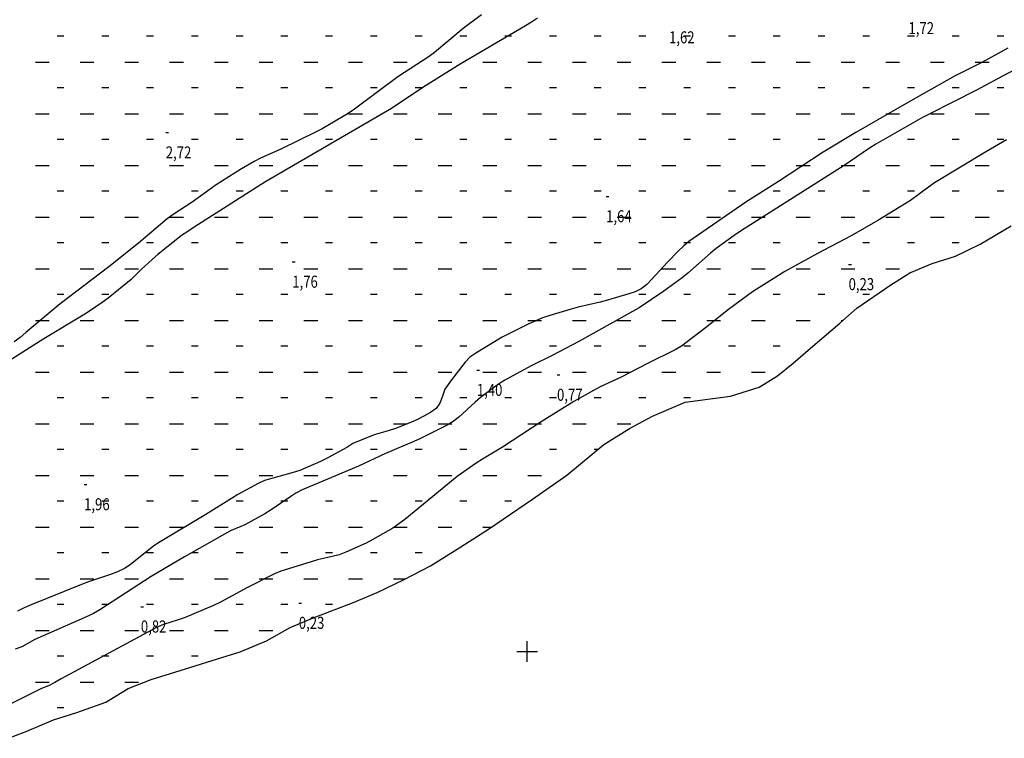
# Model space of a CAD drawing. Units: millimetres. Extents: x 459990 to 461006, y 601708 to 602258.
# Drawn here: x 460863 to 460935, y 602144 to 602196 of the extents above; entities that cross this region are included whole.
import ezdxf
from ezdxf.enums import TextEntityAlignment as Align

# ---------------------------------------------------------------- set-up
doc = ezdxf.new("R2010")
doc.units = ezdxf.units.MM
for name, color, linetype in [('-1-núm', 7, 'Continuous'), ('1', 7, 'Continuous'), ('13', 7, 'Continuous'), ('29', 7, 'Continuous'), ('8', 7, 'Continuous'), ('9', 7, 'Continuous')]:
    doc.layers.add(name, color=color, linetype=linetype)
doc.styles.add('MONOTXT', font='MONOTXT', dxfattribs={"height": 0.2})

# ---------------------------------------------------------------- blocks, each defined once
blk = doc.blocks.new('COTA')
at = {"layer": '1', "color": 7, "linetype": 'Continuous'}
blk.add_line((0, 0), (0.2, 0), dxfattribs=at)

msp = doc.modelspace()

# ---------------------------------------------------------------- linework, layer by layer
at = {"layer": '-1-núm', "linetype": 'Continuous'}
for p, q in [((460900, 602149.25), (460900, 602150.75)), ((460899.25, 602150), (460900.75, 602150))]:
    msp.add_line(p, q, dxfattribs=at)
at = {"layer": '13', "color": 5, "linetype": 'Continuous'}
msp.add_lwpolyline([(460862.35, 602143.696), (460863.675, 602144.216), (460865.609, 602145.028), (460867.305, 602145.569), (460869.397, 602146.328), (460871.03, 602147.317), (460872.702, 602147.973), (460875.501, 602148.836), (460877.52, 602149.475), (460879.16, 602149.978), (460881.077, 602150.771), (460882.803, 602151.74), (460884.527, 602152.458), (460887.311, 602153.525), (460889.1, 602154.29), (460891.075, 602155.213), (460892.97, 602156.21), (460894.922, 602157.43), (460897.183, 602158.874), (460900.398, 602161.049), (460902.875, 602162.783), (460905.578, 602165.014), (460907.427, 602166.178), (460909.094, 602167.076), (460911.475, 602168.095), (460914.775, 602168.532), (460916.853, 602169.172), (460918.185, 602170.001), (460919.314, 602170.926), (460920.735, 602172.162), (460922.707, 602173.818), (460923.935, 602174.906), (460926.332, 602176.571), (460927.779, 602177.48), (460929.396, 602178.151), (460931.105, 602178.68), (460932.882, 602179.554), (460935.147, 602180.894)], dxfattribs=at)
at = {"layer": '29', "color": 7, "linetype": 'Continuous'}
for p, q in [((460865.868, 602194.686), (460866.368, 602194.686)), ((460869.118, 602194.686), (460869.618, 602194.686)), ((460872.368, 602194.686), (460872.868, 602194.686)), ((460875.618, 602194.686), (460876.118, 602194.686)), ((460878.868, 602194.686), (460879.368, 602194.686)), ((460882.118, 602194.686), (460882.618, 602194.686)), ((460885.368, 602194.686), (460885.868, 602194.686)), ((460888.618, 602194.686), (460889.118, 602194.686)), ((460891.868, 602194.686), (460892.368, 602194.686)), ((460895.118, 602194.686), (460895.618, 602194.686)), ((460898.368, 602194.686), (460898.868, 602194.686)), ((460901.618, 602194.686), (460902.118, 602194.686)), ((460904.868, 602194.686), (460905.368, 602194.686)), ((460908.118, 602194.686), (460908.618, 602194.686)), ((460911.368, 602194.686), (460911.868, 602194.686)), ((460914.618, 602194.686), (460915.118, 602194.686)), ((460917.868, 602194.686), (460918.368, 602194.686)), ((460921.118, 602194.686), (460921.618, 602194.686)), ((460924.368, 602194.686), (460924.868, 602194.686)), ((460927.618, 602194.686), (460928.118, 602194.686)), ((460930.868, 602194.686), (460931.368, 602194.686)), ((460934.118, 602194.686), (460934.618, 602194.686)), ((460864.288, 602192.766), (460865.288, 602192.766)), ((460867.538, 602192.766), (460868.538, 602192.766)), ((460870.788, 602192.766), (460871.788, 602192.766)), ((460874.038, 602192.766), (460875.038, 602192.766)), ((460877.288, 602192.766), (460878.288, 602192.766)), ((460880.538, 602192.766), (460881.538, 602192.766)), ((460883.788, 602192.766), (460884.788, 602192.766)), ((460887.038, 602192.766), (460888.038, 602192.766)), ((460890.288, 602192.766), (460891.288, 602192.766)), ((460893.538, 602192.766), (460894.538, 602192.766)), ((460896.788, 602192.766), (460897.788, 602192.766)), ((460900.038, 602192.766), (460901.038, 602192.766)), ((460903.288, 602192.766), (460904.288, 602192.766)), ((460906.538, 602192.766), (460907.538, 602192.766)), ((460909.788, 602192.766), (460910.788, 602192.766)), ((460913.038, 602192.766), (460914.038, 602192.766)), ((460916.288, 602192.766), (460917.288, 602192.766)), ((460919.538, 602192.766), (460920.538, 602192.766)), ((460922.788, 602192.766), (460923.788, 602192.766)), ((460926.038, 602192.766), (460927.038, 602192.766)), ((460929.288, 602192.766), (460930.288, 602192.766)), ((460932.538, 602192.766), (460933.538, 602192.766)), ((460865.868, 602190.936), (460866.368, 602190.936)), ((460869.118, 602190.936), (460869.618, 602190.936)), ((460872.368, 602190.936), (460872.868, 602190.936)), ((460875.618, 602190.936), (460876.118, 602190.936)), ((460878.868, 602190.936), (460879.368, 602190.936)), ((460882.118, 602190.936), (460882.618, 602190.936)), ((460885.368, 602190.936), (460885.868, 602190.936)), ((460888.618, 602190.936), (460889.118, 602190.936)), ((460891.868, 602190.936), (460892.368, 602190.936)), ((460895.118, 602190.936), (460895.618, 602190.936)), ((460898.368, 602190.936), (460898.868, 602190.936)), ((460901.618, 602190.936), (460902.118, 602190.936)), ((460904.868, 602190.936), (460905.368, 602190.936)), ((460908.118, 602190.936), (460908.618, 602190.936)), ((460911.368, 602190.936), (460911.868, 602190.936)), ((460914.618, 602190.936), (460915.118, 602190.936)), ((460917.868, 602190.936), (460918.368, 602190.936)), ((460921.118, 602190.936), (460921.618, 602190.936)), ((460924.368, 602190.936), (460924.868, 602190.936)), ((460927.618, 602190.936), (460928.118, 602190.936)), ((460930.868, 602190.936), (460931.368, 602190.936)), ((460934.118, 602190.936), (460934.618, 602190.936)), ((460864.288, 602189.016), (460865.288, 602189.016)), ((460867.538, 602189.016), (460868.538, 602189.016)), ((460870.788, 602189.016), (460871.788, 602189.016)), ((460874.038, 602189.016), (460875.038, 602189.016)), ((460877.288, 602189.016), (460878.288, 602189.016)), ((460880.538, 602189.016), (460881.538, 602189.016)), ((460883.788, 602189.016), (460884.788, 602189.016)), ((460887.038, 602189.016), (460888.038, 602189.016)), ((460890.288, 602189.016), (460891.288, 602189.016)), ((460893.538, 602189.016), (460894.538, 602189.016)), ((460896.788, 602189.016), (460897.788, 602189.016)), ((460900.038, 602189.016), (460901.038, 602189.016)), ((460903.288, 602189.016), (460904.288, 602189.016)), ((460906.538, 602189.016), (460907.538, 602189.016)), ((460909.788, 602189.016), (460910.788, 602189.016)), ((460913.038, 602189.016), (460914.038, 602189.016)), ((460916.288, 602189.016), (460917.288, 602189.016)), ((460919.538, 602189.016), (460920.538, 602189.016)), ((460922.788, 602189.016), (460923.788, 602189.016)), ((460926.038, 602189.016), (460927.038, 602189.016)), ((460929.288, 602189.016), (460930.288, 602189.016)), ((460932.538, 602189.016), (460933.538, 602189.016)), ((460865.868, 602187.186), (460866.368, 602187.186)), ((460869.118, 602187.186), (460869.618, 602187.186)), ((460872.368, 602187.186), (460872.868, 602187.186)), ((460875.618, 602187.186), (460876.118, 602187.186)), ((460878.868, 602187.186), (460879.368, 602187.186)), ((460882.118, 602187.186), (460882.618, 602187.186)), ((460885.368, 602187.186), (460885.868, 602187.186)), ((460888.618, 602187.186), (460889.118, 602187.186)), ((460891.868, 602187.186), (460892.368, 602187.186)), ((460895.118, 602187.186), (460895.618, 602187.186)), ((460898.368, 602187.186), (460898.868, 602187.186)), ((460901.618, 602187.186), (460902.118, 602187.186)), ((460904.868, 602187.186), (460905.368, 602187.186)), ((460908.118, 602187.186), (460908.618, 602187.186)), ((460911.368, 602187.186), (460911.868, 602187.186)), ((460914.618, 602187.186), (460915.118, 602187.186)), ((460917.868, 602187.186), (460918.368, 602187.186)), ((460921.118, 602187.186), (460921.618, 602187.186)), ((460924.368, 602187.186), (460924.868, 602187.186)), ((460927.618, 602187.186), (460928.118, 602187.186)), ((460930.868, 602187.186), (460931.368, 602187.186)), ((460934.118, 602187.186), (460934.618, 602187.186)), ((460864.288, 602185.266), (460865.288, 602185.266)), ((460867.538, 602185.266), (460868.538, 602185.266)), ((460870.788, 602185.266), (460871.788, 602185.266)), ((460874.038, 602185.266), (460875.038, 602185.266)), ((460877.288, 602185.266), (460878.288, 602185.266)), ((460880.538, 602185.266), (460881.538, 602185.266)), ((460883.788, 602185.266), (460884.788, 602185.266)), ((460887.038, 602185.266), (460888.038, 602185.266)), ((460890.288, 602185.266), (460891.288, 602185.266)), ((460893.538, 602185.266), (460894.538, 602185.266)), ((460896.788, 602185.266), (460897.788, 602185.266)), ((460900.038, 602185.266), (460901.038, 602185.266)), ((460903.288, 602185.266), (460904.288, 602185.266)), ((460906.538, 602185.266), (460907.538, 602185.266)), ((460909.788, 602185.266), (460910.788, 602185.266)), ((460913.038, 602185.266), (460914.038, 602185.266)), ((460916.288, 602185.266), (460917.288, 602185.266)), ((460919.538, 602185.266), (460920.538, 602185.266)), ((460922.788, 602185.266), (460923.788, 602185.266)), ((460926.038, 602185.266), (460927.038, 602185.266)), ((460929.288, 602185.266), (460930.288, 602185.266)), ((460932.538, 602185.266), (460933.538, 602185.266)), ((460865.868, 602183.436), (460866.368, 602183.436)), ((460869.118, 602183.436), (460869.618, 602183.436)), ((460872.368, 602183.436), (460872.868, 602183.436)), ((460875.618, 602183.436), (460876.118, 602183.436)), ((460878.868, 602183.436), (460879.368, 602183.436)), ((460882.118, 602183.436), (460882.618, 602183.436)), ((460885.368, 602183.436), (460885.868, 602183.436)), ((460888.618, 602183.436), (460889.118, 602183.436)), ((460891.868, 602183.436), (460892.368, 602183.436)), ((460895.118, 602183.436), (460895.618, 602183.436)), ((460898.368, 602183.436), (460898.868, 602183.436)), ((460901.618, 602183.436), (460902.118, 602183.436)), ((460904.868, 602183.436), (460905.368, 602183.436)), ((460908.118, 602183.436), (460908.618, 602183.436)), ((460911.368, 602183.436), (460911.868, 602183.436)), ((460914.618, 602183.436), (460915.118, 602183.436)), ((460917.868, 602183.436), (460918.368, 602183.436)), ((460921.118, 602183.436), (460921.618, 602183.436)), ((460924.368, 602183.436), (460924.868, 602183.436)), ((460927.618, 602183.436), (460928.118, 602183.436)), ((460930.868, 602183.436), (460931.368, 602183.436)), ((460934.118, 602183.436), (460934.618, 602183.436)), ((460864.288, 602181.516), (460865.288, 602181.516)), ((460867.538, 602181.516), (460868.538, 602181.516)), ((460870.788, 602181.516), (460871.788, 602181.516)), ((460874.038, 602181.516), (460875.038, 602181.516)), ((460877.288, 602181.516), (460878.288, 602181.516)), ((460880.538, 602181.516), (460881.538, 602181.516)), ((460883.788, 602181.516), (460884.788, 602181.516)), ((460887.038, 602181.516), (460888.038, 602181.516)), ((460890.288, 602181.516), (460891.288, 602181.516)), ((460893.538, 602181.516), (460894.538, 602181.516)), ((460896.788, 602181.516), (460897.788, 602181.516)), ((460900.038, 602181.516), (460901.038, 602181.516)), ((460903.288, 602181.516), (460904.288, 602181.516)), ((460906.538, 602181.516), (460907.538, 602181.516)), ((460909.788, 602181.516), (460910.788, 602181.516)), ((460913.038, 602181.516), (460914.038, 602181.516)), ((460916.288, 602181.516), (460917.288, 602181.516)), ((460919.538, 602181.516), (460920.538, 602181.516)), ((460922.788, 602181.516), (460923.788, 602181.516)), ((460926.038, 602181.516), (460927.038, 602181.516)), ((460929.288, 602181.516), (460930.288, 602181.516)), ((460932.538, 602181.516), (460933.538, 602181.516)), ((460865.868, 602179.686), (460866.368, 602179.686)), ((460869.118, 602179.686), (460869.618, 602179.686)), ((460872.368, 602179.686), (460872.868, 602179.686)), ((460875.618, 602179.686), (460876.118, 602179.686)), ((460878.868, 602179.686), (460879.368, 602179.686)), ((460882.118, 602179.686), (460882.618, 602179.686)), ((460885.368, 602179.686), (460885.868, 602179.686)), ((460888.618, 602179.686), (460889.118, 602179.686)), ((460891.868, 602179.686), (460892.368, 602179.686)), ((460895.118, 602179.686), (460895.618, 602179.686)), ((460898.368, 602179.686), (460898.868, 602179.686)), ((460901.618, 602179.686), (460902.118, 602179.686)), ((460904.868, 602179.686), (460905.368, 602179.686)), ((460908.118, 602179.686), (460908.618, 602179.686)), ((460911.368, 602179.686), (460911.868, 602179.686)), ((460914.618, 602179.686), (460915.118, 602179.686)), ((460917.868, 602179.686), (460918.368, 602179.686)), ((460921.118, 602179.686), (460921.618, 602179.686)), ((460924.368, 602179.686), (460924.868, 602179.686)), ((460927.618, 602179.686), (460928.118, 602179.686)), ((460930.868, 602179.686), (460931.368, 602179.686)), ((460864.288, 602177.766), (460865.288, 602177.766)), ((460867.538, 602177.766), (460868.538, 602177.766)), ((460870.788, 602177.766), (460871.788, 602177.766)), ((460874.038, 602177.766), (460875.038, 602177.766)), ((460877.288, 602177.766), (460878.288, 602177.766)), ((460880.538, 602177.766), (460881.538, 602177.766)), ((460883.788, 602177.766), (460884.788, 602177.766)), ((460887.038, 602177.766), (460888.038, 602177.766)), ((460890.288, 602177.766), (460891.288, 602177.766)), ((460893.538, 602177.766), (460894.538, 602177.766)), ((460896.788, 602177.766), (460897.788, 602177.766)), ((460900.038, 602177.766), (460901.038, 602177.766)), ((460903.288, 602177.766), (460904.288, 602177.766)), ((460906.538, 602177.766), (460907.538, 602177.766)), ((460909.788, 602177.766), (460910.788, 602177.766)), ((460913.038, 602177.766), (460914.038, 602177.766)), ((460916.288, 602177.766), (460917.288, 602177.766)), ((460919.538, 602177.766), (460920.538, 602177.766)), ((460922.788, 602177.766), (460923.788, 602177.766)), ((460926.038, 602177.766), (460927.038, 602177.766)), ((460865.868, 602175.936), (460866.368, 602175.936)), ((460869.118, 602175.936), (460869.618, 602175.936)), ((460872.368, 602175.936), (460872.868, 602175.936)), ((460875.618, 602175.936), (460876.118, 602175.936)), ((460878.868, 602175.936), (460879.368, 602175.936)), ((460882.118, 602175.936), (460882.618, 602175.936)), ((460885.368, 602175.936), (460885.868, 602175.936)), ((460888.618, 602175.936), (460889.118, 602175.936)), ((460891.868, 602175.936), (460892.368, 602175.936)), ((460895.118, 602175.936), (460895.618, 602175.936)), ((460898.368, 602175.936), (460898.868, 602175.936)), ((460901.618, 602175.936), (460902.118, 602175.936)), ((460904.868, 602175.936), (460905.368, 602175.936)), ((460908.118, 602175.936), (460908.618, 602175.936)), ((460911.368, 602175.936), (460911.868, 602175.936)), ((460914.618, 602175.936), (460915.118, 602175.936)), ((460917.868, 602175.936), (460918.368, 602175.936)), ((460921.118, 602175.936), (460921.618, 602175.936)), ((460924.368, 602175.936), (460924.868, 602175.936)), ((460864.288, 602174.016), (460865.288, 602174.016)), ((460867.538, 602174.016), (460868.538, 602174.016)), ((460870.788, 602174.016), (460871.788, 602174.016)), ((460874.038, 602174.016), (460875.038, 602174.016)), ((460877.288, 602174.016), (460878.288, 602174.016)), ((460880.538, 602174.016), (460881.538, 602174.016)), ((460883.788, 602174.016), (460884.788, 602174.016)), ((460887.038, 602174.016), (460888.038, 602174.016)), ((460890.288, 602174.016), (460891.288, 602174.016)), ((460893.538, 602174.016), (460894.538, 602174.016)), ((460896.788, 602174.016), (460897.788, 602174.016)), ((460900.038, 602174.016), (460901.038, 602174.016)), ((460903.288, 602174.016), (460904.288, 602174.016)), ((460906.538, 602174.016), (460907.538, 602174.016)), ((460909.788, 602174.016), (460910.788, 602174.016)), ((460913.038, 602174.016), (460914.038, 602174.016)), ((460916.288, 602174.016), (460917.288, 602174.016)), ((460919.538, 602174.016), (460920.538, 602174.016)), ((460922.788, 602174.016), (460922.93, 602174.016)), ((460865.868, 602172.186), (460866.368, 602172.186)), ((460869.118, 602172.186), (460869.618, 602172.186)), ((460872.368, 602172.186), (460872.868, 602172.186)), ((460875.618, 602172.186), (460876.118, 602172.186)), ((460878.868, 602172.186), (460879.368, 602172.186)), ((460882.118, 602172.186), (460882.618, 602172.186)), ((460885.368, 602172.186), (460885.868, 602172.186)), ((460888.618, 602172.186), (460889.118, 602172.186)), ((460891.868, 602172.186), (460892.368, 602172.186)), ((460895.118, 602172.186), (460895.618, 602172.186)), ((460898.368, 602172.186), (460898.868, 602172.186)), ((460901.618, 602172.186), (460902.118, 602172.186)), ((460904.868, 602172.186), (460905.368, 602172.186)), ((460908.118, 602172.186), (460908.618, 602172.186)), ((460911.368, 602172.186), (460911.868, 602172.186)), ((460914.618, 602172.186), (460915.118, 602172.186)), ((460917.868, 602172.186), (460918.368, 602172.186)), ((460864.288, 602170.266), (460865.288, 602170.266)), ((460867.538, 602170.266), (460868.538, 602170.266)), ((460870.788, 602170.266), (460871.788, 602170.266)), ((460874.038, 602170.266), (460875.038, 602170.266)), ((460877.288, 602170.266), (460878.288, 602170.266)), ((460880.538, 602170.266), (460881.538, 602170.266)), ((460883.788, 602170.266), (460884.788, 602170.266)), ((460887.038, 602170.266), (460888.038, 602170.266)), ((460890.288, 602170.266), (460891.288, 602170.266)), ((460893.538, 602170.266), (460894.538, 602170.266)), ((460896.788, 602170.266), (460897.788, 602170.266)), ((460900.038, 602170.266), (460901.038, 602170.266)), ((460903.288, 602170.266), (460904.288, 602170.266)), ((460906.538, 602170.266), (460907.538, 602170.266)), ((460909.788, 602170.266), (460910.788, 602170.266)), ((460913.038, 602170.266), (460914.038, 602170.266)), ((460916.288, 602170.266), (460917.288, 602170.266)), ((460865.868, 602168.436), (460866.368, 602168.436)), ((460869.118, 602168.436), (460869.618, 602168.436)), ((460872.368, 602168.436), (460872.868, 602168.436)), ((460875.618, 602168.436), (460876.118, 602168.436)), ((460878.868, 602168.436), (460879.368, 602168.436)), ((460882.118, 602168.436), (460882.618, 602168.436)), ((460885.368, 602168.436), (460885.868, 602168.436)), ((460888.618, 602168.436), (460889.118, 602168.436)), ((460891.868, 602168.436), (460892.368, 602168.436)), ((460895.118, 602168.436), (460895.618, 602168.436)), ((460898.368, 602168.436), (460898.868, 602168.436)), ((460901.618, 602168.436), (460902.118, 602168.436)), ((460904.868, 602168.436), (460905.368, 602168.436)), ((460908.118, 602168.436), (460908.618, 602168.436)), ((460911.368, 602168.436), (460911.868, 602168.436)), ((460864.288, 602166.516), (460865.288, 602166.516)), ((460867.538, 602166.516), (460868.538, 602166.516)), ((460870.788, 602166.516), (460871.788, 602166.516)), ((460874.038, 602166.516), (460875.038, 602166.516)), ((460877.288, 602166.516), (460878.288, 602166.516)), ((460880.538, 602166.516), (460881.538, 602166.516)), ((460883.788, 602166.516), (460884.788, 602166.516)), ((460887.038, 602166.516), (460888.038, 602166.516)), ((460890.288, 602166.516), (460891.288, 602166.516)), ((460893.538, 602166.516), (460894.538, 602166.516)), ((460896.788, 602166.516), (460897.788, 602166.516)), ((460900.038, 602166.516), (460901.038, 602166.516)), ((460903.288, 602166.516), (460904.288, 602166.516)), ((460906.538, 602166.516), (460907.538, 602166.516)), ((460865.868, 602164.686), (460866.368, 602164.686)), ((460869.118, 602164.686), (460869.618, 602164.686)), ((460872.368, 602164.686), (460872.868, 602164.686)), ((460875.618, 602164.686), (460876.118, 602164.686)), ((460878.868, 602164.686), (460879.368, 602164.686)), ((460882.118, 602164.686), (460882.618, 602164.686)), ((460885.368, 602164.686), (460885.868, 602164.686)), ((460888.618, 602164.686), (460889.118, 602164.686)), ((460891.868, 602164.686), (460892.368, 602164.686)), ((460895.118, 602164.686), (460895.618, 602164.686)), ((460898.368, 602164.686), (460898.868, 602164.686)), ((460901.618, 602164.686), (460902.118, 602164.686)), ((460904.868, 602164.686), (460905.181, 602164.686)), ((460864.288, 602162.766), (460865.288, 602162.766)), ((460867.538, 602162.766), (460868.538, 602162.766)), ((460870.788, 602162.766), (460871.788, 602162.766)), ((460874.038, 602162.766), (460875.038, 602162.766)), ((460877.288, 602162.766), (460878.288, 602162.766)), ((460880.538, 602162.766), (460881.538, 602162.766)), ((460883.788, 602162.766), (460884.788, 602162.766)), ((460887.038, 602162.766), (460888.038, 602162.766)), ((460890.288, 602162.766), (460891.288, 602162.766)), ((460893.538, 602162.766), (460894.538, 602162.766)), ((460896.788, 602162.766), (460897.788, 602162.766)), ((460900.038, 602162.766), (460901.038, 602162.766)), ((460865.868, 602160.936), (460866.368, 602160.936)), ((460869.118, 602160.936), (460869.618, 602160.936)), ((460872.368, 602160.936), (460872.868, 602160.936)), ((460875.618, 602160.936), (460876.118, 602160.936)), ((460878.868, 602160.936), (460879.368, 602160.936)), ((460882.118, 602160.936), (460882.618, 602160.936)), ((460885.368, 602160.936), (460885.868, 602160.936)), ((460888.618, 602160.936), (460889.118, 602160.936)), ((460891.868, 602160.936), (460892.368, 602160.936)), ((460895.118, 602160.936), (460895.618, 602160.936)), ((460898.368, 602160.936), (460898.868, 602160.936)), ((460864.288, 602159.016), (460865.288, 602159.016)), ((460867.538, 602159.016), (460868.538, 602159.016)), ((460870.788, 602159.016), (460871.788, 602159.016)), ((460874.038, 602159.016), (460875.038, 602159.016)), ((460877.288, 602159.016), (460878.288, 602159.016)), ((460880.538, 602159.016), (460881.538, 602159.016)), ((460883.788, 602159.016), (460884.788, 602159.016)), ((460887.038, 602159.016), (460888.038, 602159.016)), ((460890.288, 602159.016), (460891.288, 602159.016)), ((460893.538, 602159.016), (460894.538, 602159.016)), ((460896.788, 602159.016), (460897.393, 602159.016)), ((460865.868, 602157.186), (460866.368, 602157.186)), ((460869.118, 602157.186), (460869.618, 602157.186)), ((460872.368, 602157.186), (460872.868, 602157.186)), ((460875.618, 602157.186), (460876.118, 602157.186)), ((460878.868, 602157.186), (460879.368, 602157.186)), ((460882.118, 602157.186), (460882.618, 602157.186)), ((460885.368, 602157.186), (460885.868, 602157.186)), ((460888.618, 602157.186), (460889.118, 602157.186)), ((460891.868, 602157.186), (460892.368, 602157.186)), ((460864.288, 602155.266), (460865.288, 602155.266)), ((460867.538, 602155.266), (460868.538, 602155.266)), ((460870.788, 602155.266), (460871.788, 602155.266)), ((460874.038, 602155.266), (460875.038, 602155.266)), ((460877.288, 602155.266), (460878.288, 602155.266)), ((460880.538, 602155.266), (460881.538, 602155.266)), ((460883.788, 602155.266), (460884.788, 602155.266)), ((460887.038, 602155.266), (460888.038, 602155.266)), ((460890.288, 602155.266), (460891.176, 602155.266)), ((460865.868, 602153.436), (460866.368, 602153.436)), ((460869.118, 602153.436), (460869.618, 602153.436)), ((460872.368, 602153.436), (460872.868, 602153.436)), ((460875.618, 602153.436), (460876.118, 602153.436)), ((460878.868, 602153.436), (460879.368, 602153.436)), ((460882.118, 602153.436), (460882.618, 602153.436)), ((460885.368, 602153.436), (460885.868, 602153.436)), ((460864.288, 602151.516), (460865.288, 602151.516)), ((460867.538, 602151.516), (460868.538, 602151.516)), ((460870.788, 602151.516), (460871.788, 602151.516)), ((460874.038, 602151.516), (460875.038, 602151.516)), ((460877.288, 602151.516), (460878.288, 602151.516)), ((460880.538, 602151.516), (460881.538, 602151.516)), ((460865.868, 602149.686), (460866.368, 602149.686)), ((460869.118, 602149.686), (460869.618, 602149.686)), ((460872.368, 602149.686), (460872.868, 602149.686)), ((460875.618, 602149.686), (460876.118, 602149.686)), ((460864.288, 602147.766), (460865.288, 602147.766)), ((460867.538, 602147.766), (460868.538, 602147.766)), ((460870.788, 602147.766), (460871.788, 602147.766)), ((460865.868, 602145.936), (460866.368, 602145.936))]:
    msp.add_line(p, q, dxfattribs=at)
at = {"layer": '8', "color": 30, "linetype": 'Continuous', "elevation": 2.5}
msp.add_lwpolyline([(460896.682, 602196.195), (460895.357, 602195.212), (460893.28, 602193.477), (460892.885, 602193.183), (460890.603, 602191.694), (460887.457, 602189.365), (460887.008, 602189.053), (460885.104, 602187.933), (460884.626, 602187.681), (460882.108, 602186.457), (460880.648, 602185.795), (460880.174, 602185.555), (460879.253, 602185.021), (460877.425, 602183.875), (460875.673, 602182.612), (460874.299, 602181.713), (460873.859, 602181.399), (460871.768, 602179.622), (460869.625, 602177.919), (460866.089, 602175.225), (460863.603, 602173.143), (460863.189, 602172.796), (460862.741, 602172.482)], dxfattribs=at)
at = {"layer": '9', "color": 30, "linetype": 'Continuous'}
for points, elevation in [([(460900.74, 602195.959), (460900.315, 602195.672), (460899.873, 602195.399), (460895.125, 602192.634), (460892.425, 602190.926), (460890.156, 602189.416), (460880.94, 602184.057), (460875.815, 602180.791), (460875.354, 602180.492), (460874.902, 602180.178), (460873.176, 602178.813), (460872.771, 602178.454), (460871.98, 602177.724), (460871.607, 602177.356), (460871.254, 602176.99), (460869.581, 602175.633), (460869.136, 602175.316), (460868.226, 602174.704), (460867.76, 602174.41), (460864.906, 602172.678), (460862.124, 602170.927)], 2), ([(460940.287, 602194.774), (460934.558, 602191.781), (460932.626, 602190.727), (460929.194, 602188.995), (460928.71, 602188.757), (460925.322, 602186.817), (460924.854, 602186.533), (460923.016, 602185.262), (460915.489, 602180.504), (460915.029, 602180.197), (460913.725, 602179.241), (460913.313, 602178.908), (460911.675, 602177.445), (460911.245, 602177.108), (460909.934, 602176.148), (460908.122, 602174.944), (460907.65, 602174.664), (460903.749, 602172.487), (460901.824, 602171.488), (460900.336, 602170.761), (460898.377, 602169.689), (460897.914, 602169.395), (460896.612, 602168.442), (460896.212, 602168.1), (460895.042, 602167.001), (460894.63, 602166.685), (460894.182, 602166.423), (460893.709, 602166.177), (460892.259, 602165.46), (460891.761, 602165.233), (460889.724, 602164.36), (460887.757, 602163.45), (460883.66, 602161.725), (460883.203, 602161.481), (460882.758, 602161.194), (460881.412, 602160.285), (460880.943, 602160), (460879.977, 602159.455), (460879.493, 602159.193), (460878.516, 602158.772), (460878.032, 602158.523), (460875.121, 602156.863), (460872.71, 602155.436), (460868.979, 602153.01), (460868.522, 602152.758), (460868.053, 602152.53), (460864.257, 602150.865), (460863.298, 602150.334), (460862.815, 602150.175)], 1), ([(460934.909, 602193.798), (460933.007, 602192.742), (460931.03, 602191.757), (460927.682, 602189.869), (460923.87, 602187.655), (460921.485, 602186.228), (460918.238, 602184.121), (460915.878, 602182.614), (460911.747, 602179.744), (460911.351, 602179.42), (460910.969, 602179.049), (460910.189, 602178.252), (460909.062, 602177.014), (460908.682, 602176.635), (460908.279, 602176.327), (460907.849, 602176.099), (460907.379, 602175.948), (460905.822, 602175.486), (460905.299, 602175.345), (460903.711, 602174.982), (460903.186, 602174.847), (460901.635, 602174.385), (460901.125, 602174.209), (460900.625, 602174.003), (460900.131, 602173.782), (460898.672, 602173.058), (460898.189, 602172.799), (460896.274, 602171.657), (460895.845, 602171.354), (460895.502, 602170.986), (460894.516, 602169.712), (460894.021, 602169.031), (460893.856, 602168.53), (460893.653, 602168.027), (460893.388, 602167.639), (460892.974, 602167.34), (460892.492, 602167.069), (460891.993, 602166.814), (460891.476, 602166.598), (460890.434, 602166.184), (460889.919, 602166.023), (460889.405, 602165.874), (460888.891, 602165.713), (460887.343, 602165.101), (460886.899, 602164.802), (460885.487, 602164.025), (460884.996, 602163.791), (460883.483, 602163.143), (460883.004, 602162.984), (460880.937, 602162.396), (460880.473, 602162.178), (460879.003, 602161.383), (460878.528, 602161.102), (460876.664, 602159.937), (460873.341, 602157.957), (460872.887, 602157.661), (460871.175, 602156.277), (460870.762, 602156.03), (460870.261, 602155.784), (460869.741, 602155.594), (460868.148, 602155.045), (460867.636, 602154.853), (460863.985, 602153.393), (460863.483, 602153.169), (460863.004, 602152.922)], 1.5), ([(460934.808, 602187.135), (460933.358, 602186.291), (460929.579, 602184.002), (460929.129, 602183.693), (460927.826, 602182.736), (460925.466, 602181.273), (460923.524, 602180.163), (460921.084, 602178.889), (460918.701, 602177.583), (460916.362, 602176.09), (460914.627, 602174.829), (460912.947, 602173.5), (460911.197, 602172.168), (460910.745, 602171.891), (460908.732, 602170.905), (460906.831, 602169.902), (460905.307, 602169.203), (460904.817, 602168.948), (460903.383, 602168.137), (460901.018, 602166.672), (460898.2, 602164.822), (460896.768, 602163.96), (460896.301, 602163.654), (460894.923, 602162.702), (460891.122, 602159.584), (460890.693, 602159.257), (460890.249, 602158.958), (460888.794, 602158.12), (460888.306, 602157.855), (460886.835, 602157.206), (460886.351, 602157.015), (460885.841, 602156.88), (460884.776, 602156.638), (460884.242, 602156.491), (460882.102, 602155.83), (460881.644, 602155.623), (460879.694, 602154.636), (460877.724, 602153.583), (460877.224, 602153.344), (460875.177, 602152.466), (460874.653, 602152.288), (460874.124, 602152.129), (460873.599, 602151.957), (460873.094, 602151.726), (460866.165, 602148.015), (460865.715, 602147.739), (460865.235, 602147.493), (460864.729, 602147.316), (460862.502, 602146.202)], 0.5)]:
    msp.add_lwpolyline(points, dxfattribs=dict(at, elevation=elevation))

# ---------------------------------------------------------------- block references
at = {"layer": '8', "color": 7, "linetype": 'Continuous'}
for p in [(460873.757, 602187.659, 2.724), (460905.733, 602183.026, 1.636), (460882.944, 602178.275, 1.764), (460923.34, 602178.097, 0.228), (460896.347, 602170.42, 1.396), (460902.167, 602170.067, 0.772), (460867.828, 602162.12, 1.956), (460883.419, 602153.515, 0.228), (460871.951, 602153.25, 0.82)]:
    msp.add_blockref('COTA', p, dxfattribs=at)

# ---------------------------------------------------------------- texts
at = {"layer": '8', "color": 7, "linetype": 'Continuous', "style": 'MONOTXT', "width": 0.8}
for s, p in [('1,72', (460927.687, 602195.68)), ('1,62', (460910.301, 602195.01)), ('2,72', (460873.757, 602186.659)), ('1,64', (460905.733, 602182.026)), ('1,76', (460882.944, 602177.275)), ('0,23', (460923.34, 602177.097)), ('1,40', (460896.347, 602169.42)), ('0,77', (460902.167, 602169.067)), ('1,96', (460867.828, 602161.12)), ('0,82', (460871.951, 602152.25)), ('0,23', (460883.419, 602152.515))]:
    msp.add_text(s, height=0.875, dxfattribs=at).set_placement(p, align=Align.TOP_LEFT)

doc.saveas('drawing.dxf')
